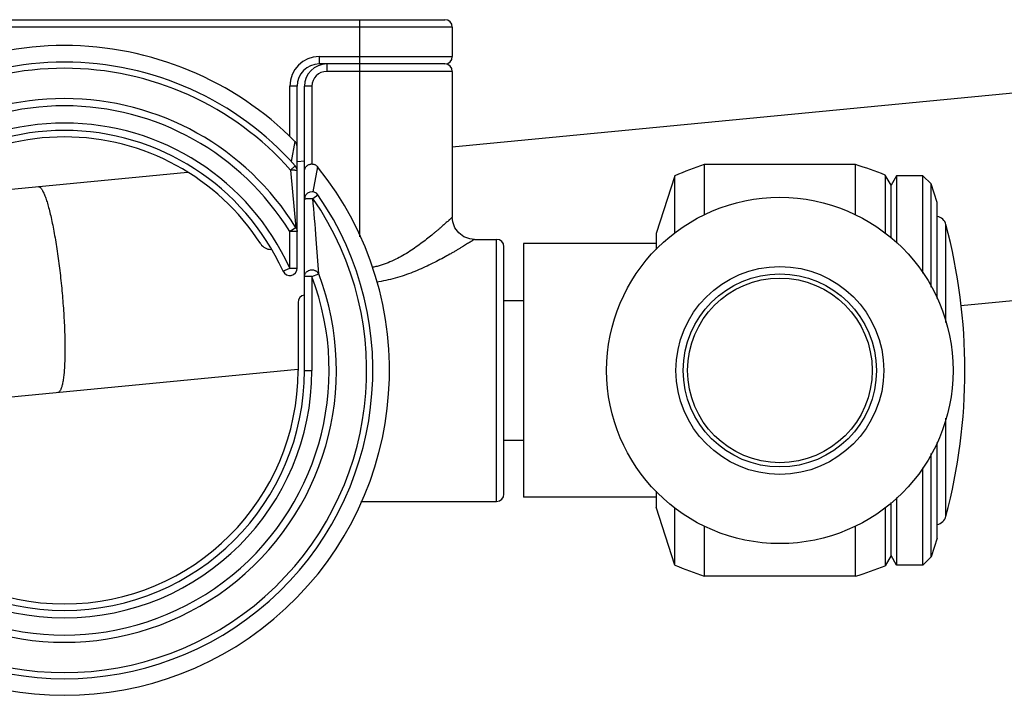
# Model space of a CAD drawing. Units: inches. Extents: x 3.4 to 18.7, y 4.7 to 10.2.
# Drawn here: x 7.7 to 10.4, y 7.2 to 9.1 of the extents above; entities that cross this region are included whole.
import ezdxf

# ---------------------------------------------------------------- set-up
doc = ezdxf.new("R2010")
doc.units = ezdxf.units.IN
doc.header["$LTSCALE"] = 1.21
doc.header["$MEASUREMENT"] = 0
doc.layers.get('0').update_dxf_attribs({"linetype": 'CONTINUOUS'})

msp = doc.modelspace()

# ---------------------------------------------------------------- linework, layer by layer
at = {"color": 7, "linetype": 'Continuous'}
for p, q in [((6.8348, 9.074), (8.8948, 9.074)), ((8.9148, 9.054), (8.9148, 8.974)), ((8.8948, 8.954), (8.5548, 8.954)), ((8.9148, 8.934), (8.9148, 8.539)), ((8.9148, 8.7298), (10.7454, 8.9061)), ((8.4948, 8.4011), (8.4948, 8.894)), ((8.5148, 8.124), (8.5148, 8.894)), ((8.4959, 8.6895), (8.5148, 8.6913)), ((9.5968, 8.6815), (9.5968, 8.5447)), ((10.0068, 8.6815), (9.5968, 8.6815)), ((10.0068, 8.5447), (10.0068, 8.6815)), ((7.436, 8.5875), (8.1981, 8.6608)), ((9.5178, 8.6515), (9.4668, 8.4945)), ((9.5178, 8.4971), (9.5178, 8.6515)), ((10.0868, 8.6532), (10.0868, 8.4964)), ((10.1028, 8.6255), (10.0868, 8.6532)), ((10.1178, 8.6515), (10.1028, 8.6255)), ((10.1178, 8.6515), (10.1178, 8.4684)), ((10.189, 8.6515), (10.1178, 8.6515)), ((10.189, 8.3877), (10.189, 8.6515)), ((10.2113, 8.6293), (10.189, 8.6515)), ((10.1028, 8.4819), (10.1028, 8.6255)), ((10.2113, 8.3493), (10.2113, 8.6293)), ((10.2278, 8.5785), (10.2113, 8.6293)), ((10.2278, 8.3192), (10.2278, 8.5785)), ((8.9748, 8.479), (9.0348, 8.479)), ((9.4668, 8.4945), (9.4668, 8.4511)), ((9.0548, 7.789), (9.0548, 8.459)), ((9.1078, 8.4675), (9.1078, 7.7805)), ((9.4668, 8.4675), (9.1078, 8.4675)), ((10.2922, 8.2999), (10.7995, 8.3487)), ((8.4973, 8.3082), (8.4973, 8.124)), ((9.0548, 8.3131), (9.1078, 8.3131)), ((7.2447, 8.0065), (8.497, 8.127)), ((9.0548, 7.9349), (9.1078, 7.9349)), ((10.2278, 7.6695), (10.2278, 7.9289)), ((10.2113, 7.6187), (10.2113, 7.8988)), ((10.189, 7.5965), (10.189, 7.8604)), ((9.4668, 7.7968), (9.4668, 7.7535)), ((8.6677, 7.769), (9.0348, 7.769)), ((9.4668, 7.7805), (9.1078, 7.7805)), ((10.1028, 7.6225), (10.1028, 7.766)), ((10.1178, 7.7796), (10.1178, 7.5965)), ((9.5178, 7.5965), (9.4668, 7.7535)), ((9.5178, 7.5965), (9.5178, 7.7508)), ((10.0868, 7.7515), (10.0868, 7.5948)), ((9.5968, 7.7033), (9.5968, 7.5665)), ((10.0068, 7.5665), (10.0068, 7.7033)), ((10.2278, 7.6695), (10.2113, 7.6187)), ((10.1028, 7.6225), (10.0868, 7.5948)), ((10.1178, 7.5965), (10.1028, 7.6225)), ((10.2113, 7.6187), (10.189, 7.5965)), ((10.189, 7.5965), (10.1178, 7.5965)), ((10.0068, 7.5665), (9.5968, 7.5665))]:
    msp.add_line(p, q, dxfattribs=at)
at = {"color": 9, "linetype": 'Continuous'}
for p, q in [((8.6648, 8.4855), (8.6648, 9.074)), ((8.9148, 9.054), (6.8148, 9.054)), ((8.5548, 8.974), (8.5548, 8.954)), ((8.5548, 8.974), (8.9148, 8.974)), ((8.5748, 8.954), (8.5748, 8.934)), ((8.9148, 8.934), (8.5748, 8.934)), ((8.4748, 8.7572), (8.4748, 8.894)), ((8.4948, 8.894), (8.4748, 8.894)), ((8.5348, 8.894), (8.5148, 8.894)), ((8.5348, 8.894), (8.5348, 8.6829)), ((8.4889, 8.7443), (8.4789, 8.6898)), ((8.4897, 8.6778), (8.4772, 8.6667)), ((8.4772, 8.6667), (8.4915, 8.5106)), ((8.5503, 8.6757), (8.5377, 8.6078)), ((8.5375, 8.5899), (8.5512, 8.5994)), ((8.4915, 8.5106), (8.4748, 8.5002)), ((10.2516, 8.2534), (10.2516, 8.5192)), ((8.4748, 8.4011), (8.4748, 8.5002)), ((8.4948, 8.5002), (8.4748, 8.5002)), ((9.0348, 7.769), (9.0348, 8.479)), ((8.4565, 8.3929), (8.4748, 8.4011)), ((8.4748, 8.4011), (8.4948, 8.4011)), ((8.5348, 8.3784), (8.5148, 8.3784)), ((8.5348, 8.3784), (8.5532, 8.3854)), ((8.5348, 8.3784), (8.5348, 8.124)), ((8.5148, 8.124), (8.5348, 8.124)), ((10.2516, 7.7289), (10.2516, 7.9947))]:
    msp.add_line(p, q, dxfattribs=at)
at = {"color": 7, "linetype": 'Continuous'}
msp.add_lwpolyline([(8.9748, 8.479), (8.9626, 8.4803), (8.9464, 8.4861), (8.9325, 8.4964), (8.9221, 8.5102), (8.9161, 8.5264), (8.9147, 8.539)], dxfattribs=at)
for radius in [0.469, 0.2815, 0.2615, 0.25]:
    msp.add_circle((9.8018, 8.124), radius, dxfattribs=at)
for centre, radius, start, end in [((8.8948, 9.054), 0.02, 0, 90), ((7.8648, 8.124), 0.88, 44.822, 135.178), ((7.8648, 8.124), 0.835, 41.5423, 138.4577), ((8.8948, 8.974), 0.02, 270, 360), ((8.5548, 8.894), 0.06, 90, 180), ((8.5748, 8.894), 0.06, 90, 180), ((8.8948, 8.934), 0.02, 0, 90), ((7.8648, 8.124), 0.65, 24.4327, 155.5673), ((7.8648, 8.124), 0.6325, 32.8218, 147.1782), ((7.8648, 8.124), 0.88, 141.1751, 38.8249), ((8.4748, 8.6645), 0.02, 0, 41.5423), ((10.0398, 7.3957), 1.36, 109.0138, 112.5745), ((9.5933, 7.3859), 1.36, 68.726, 72.3017), ((7.8648, 8.124), 0.835, 145.2941, 34.7059), ((8.5348, 8.588), 0.02, 34.7059, 180), ((10.2226, 8.5115), 0.03, 14.763, 79.953), ((8.7521, 8.124), 1.5507, 345.237, 14.763), ((9.0348, 8.459), 0.02, 0, 90), ((8.4238, 8.4846), 0.0328, 212.8218, 270.2327), ((8.4748, 8.4011), 0.02, 204.4327, 360), ((8.5173, 8.3082), 0.02, 97.2723, 180), ((7.8648, 8.124), 0.65, 180, 360), ((7.8648, 8.124), 0.6325, 180, 360), ((9.0348, 7.789), 0.02, 270, 360), ((10.2226, 7.7365), 0.03, 280.047, 345.237), ((10.0398, 8.8523), 1.36, 247.4255, 250.9862), ((9.5933, 8.8621), 1.36, 287.6983, 291.274)]:
    msp.add_arc(centre, radius, start, end, dxfattribs=at)
at = {"color": 9, "linetype": 'Continuous'}
for centre, radius, start, end in [((8.5548, 8.894), 0.08, 90, 180), ((7.8648, 8.124), 0.8183, 41.5423, 138.4577), ((8.5748, 8.894), 0.04, 90, 180), ((7.8648, 8.124), 0.7364, 31.6632, 148.3368), ((7.8648, 8.124), 0.7167, 31.6632, 148.3368), ((7.8648, 8.124), 0.67, 24.4327, 155.5673), ((7.8648, 8.124), 0.8183, 145.2941, 34.7059), ((7.8648, 8.124), 0.7364, 159.2069, 20.7931), ((7.8648, 8.124), 0.7167, 159.2069, 20.7931), ((7.8648, 8.124), 0.67, 180, 360)]:
    msp.add_arc(centre, radius, start, end, dxfattribs=at)
at = {"color": 7, "linetype": 'Continuous'}
for points, knots in [([(8.4948, 8.7302), (8.4948, 8.7327), (8.4941, 8.736), (8.4925, 8.7395), (8.4912, 8.7418), (8.4899, 8.7434), (8.4889, 8.7443)], [0, 0, 0, 0, 0.484118, 0.6118, 0.740877, 1, 1, 1, 1]), ([(8.5148, 8.6632), (8.5148, 8.664), (8.5149, 8.6657), (8.5154, 8.6683), (8.5163, 8.671), (8.5177, 8.6738), (8.5196, 8.6764), (8.522, 8.6787), (8.5249, 8.6807), (8.5281, 8.6821), (8.5315, 8.683), (8.5349, 8.6833), (8.5383, 8.6829), (8.5414, 8.6821), (8.5442, 8.6809), (8.5466, 8.6794), (8.5487, 8.6776), (8.5498, 8.6764), (8.5503, 8.6757)], [0, 0, 0, 0, 0.050154, 0.104403, 0.162319, 0.223928, 0.289406, 0.357862, 0.428419, 0.5, 0.571581, 0.642138, 0.710594, 0.776072, 0.837681, 0.895597, 0.949846, 1, 1, 1, 1])]:
    msp.add_open_spline(points, degree=3, knots=knots, dxfattribs=at)
at = {"color": 9, "linetype": 'Continuous'}
for points, knots in [([(8.4948, 8.6645), (8.4948, 8.6645), (8.4947, 8.6646), (8.4947, 8.6647), (8.4946, 8.6648), (8.4944, 8.6649), (8.494, 8.6651), (8.4935, 8.6653), (8.4928, 8.6655), (8.4919, 8.6656), (8.4909, 8.6658), (8.4892, 8.666), (8.4869, 8.6663), (8.4838, 8.6665), (8.4806, 8.6666), (8.4784, 8.6667), (8.4772, 8.6667)], [0, 0, 0, 0, 0.005284, 0.011342, 0.018691, 0.027666, 0.05128, 0.08335, 0.124458, 0.174437, 0.232894, 0.299404, 0.453744, 0.628536, 0.813804, 1, 1, 1, 1]), ([(7.7936, 8.6219), (7.7966, 8.6222), (7.8004, 8.6187), (7.8035, 8.6143), (7.8056, 8.6108), (7.8078, 8.6067), (7.8099, 8.6019), (7.8121, 8.5965), (7.8151, 8.5881), (7.819, 8.5762), (7.8234, 8.5603), (7.8278, 8.5422), (7.8321, 8.5222), (7.8364, 8.5005), (7.8405, 8.4773), (7.8458, 8.444), (7.8517, 8.4004), (7.8556, 8.3649), (7.8574, 8.3467)], [0, 0, 0, 0, 0.031433, 0.043611, 0.057767, 0.07396, 0.0922, 0.112473, 0.134751, 0.185178, 0.243162, 0.308207, 0.379694, 0.456989, 0.5394, 0.626176, 0.809676, 1, 1, 1, 1]), ([(8.5148, 8.588), (8.5148, 8.5881), (8.5149, 8.5883), (8.5151, 8.5884), (8.5154, 8.5885), (8.5157, 8.5886), (8.5161, 8.5887), (8.5166, 8.5888), (8.5174, 8.589), (8.5185, 8.5892), (8.5205, 8.5894), (8.5234, 8.5896), (8.5271, 8.5898), (8.5308, 8.5899), (8.5342, 8.59), (8.5364, 8.5899), (8.5375, 8.5899)], [0, 0, 0, 0, 0.012046, 0.021668, 0.034101, 0.049429, 0.06767, 0.088809, 0.112818, 0.16901, 0.234509, 0.385094, 0.548527, 0.711696, 0.86374, 1, 1, 1, 1]), ([(8.5532, 8.3854), (8.5512, 8.4167), (8.5462, 8.4849), (8.5406, 8.553), (8.5375, 8.5899)], [0, 0, 0, 0, 0.457923, 1, 1, 1, 1]), ([(8.9147, 8.539), (8.9148, 8.539), (8.9147, 8.539), (8.9147, 8.539), (8.9147, 8.539), (8.9147, 8.539), (8.9147, 8.5389), (8.9146, 8.5389), (8.9146, 8.5388), (8.9145, 8.5388), (8.9144, 8.5387), (8.9143, 8.5386), (8.9141, 8.5384), (8.9138, 8.5381), (8.9135, 8.5379), (8.9132, 8.5376), (8.9127, 8.5371), (8.912, 8.5365), (8.9111, 8.5356), (8.91, 8.5346), (8.9088, 8.5335), (8.9074, 8.5322), (8.9059, 8.5309), (8.9036, 8.5288), (8.9005, 8.526), (8.8964, 8.5223), (8.8918, 8.5182), (8.8868, 8.5138), (8.8814, 8.5091), (8.8756, 8.5041), (8.8694, 8.4989), (8.8605, 8.4915), (8.8487, 8.4819), (8.8334, 8.4701), (8.8171, 8.4582), (8.7997, 8.4465), (8.7812, 8.4352), (8.7616, 8.4246), (8.741, 8.4153), (8.7231, 8.409), (8.7083, 8.4051), (8.7008, 8.4035), (8.697, 8.4028)], [0, 0, 0, 0, 0.000025, 0.000056, 0.000099, 0.000223, 0.000396, 0.000618, 0.000888, 0.001208, 0.001576, 0.002458, 0.003533, 0.004799, 0.006256, 0.007902, 0.009737, 0.013965, 0.018932, 0.024629, 0.031047, 0.038171, 0.045983, 0.054464, 0.073351, 0.094672, 0.118269, 0.143987, 0.171673, 0.201175, 0.232341, 0.265027, 0.334469, 0.408572, 0.486499, 0.567551, 0.651098, 0.736574, 0.823522, 0.911411, 0.955638, 1, 1, 1, 1]), ([(8.4915, 8.5106), (8.492, 8.5098), (8.4929, 8.5083), (8.4939, 8.5058), (8.4946, 8.503), (8.4948, 8.5012), (8.4948, 8.5002)], [0, 0, 0, 0, 0.239008, 0.486794, 0.740907, 1, 1, 1, 1]), ([(8.9748, 8.479), (8.9747, 8.479), (8.9747, 8.479), (8.9747, 8.479), (8.9747, 8.479), (8.9747, 8.479), (8.9746, 8.4789), (8.9746, 8.4789), (8.9745, 8.4788), (8.9743, 8.4787), (8.9741, 8.4786), (8.9739, 8.4784), (8.9735, 8.4782), (8.9732, 8.478), (8.9728, 8.4777), (8.9721, 8.4773), (8.9712, 8.4767), (8.97, 8.476), (8.9685, 8.475), (8.9669, 8.474), (8.9651, 8.4729), (8.9632, 8.4717), (8.9603, 8.4699), (8.9562, 8.4673), (8.9509, 8.464), (8.9451, 8.4604), (8.9386, 8.4566), (8.9317, 8.4524), (8.9244, 8.4481), (8.9166, 8.4435), (8.9054, 8.4371), (8.8906, 8.4289), (8.8717, 8.4189), (8.8516, 8.4089), (8.8304, 8.3991), (8.808, 8.3898), (8.7847, 8.3811), (8.7604, 8.3735), (8.7353, 8.3673), (8.7181, 8.3643), (8.7094, 8.3631)], [0, 0, 0, 0, 0.000025, 0.000056, 0.000099, 0.000223, 0.000397, 0.00062, 0.000893, 0.001588, 0.00248, 0.003569, 0.004854, 0.006333, 0.008007, 0.009873, 0.014177, 0.019232, 0.025023, 0.031536, 0.03875, 0.046649, 0.055211, 0.074247, 0.095686, 0.119358, 0.145094, 0.172732, 0.202115, 0.233099, 0.26555, 0.334368, 0.407702, 0.484841, 0.565191, 0.648269, 0.733657, 0.820981, 0.90989, 1, 1, 1, 1]), ([(8.5148, 8.3784), (8.5148, 8.3792), (8.5149, 8.3808), (8.5154, 8.3834), (8.5165, 8.386), (8.5182, 8.3887), (8.5205, 8.3912), (8.5234, 8.3934), (8.5269, 8.3952), (8.5308, 8.3963), (8.5348, 8.3966), (8.5388, 8.3962), (8.5419, 8.3954), (8.5441, 8.3944), (8.5461, 8.3933), (8.5483, 8.3918), (8.5504, 8.3897), (8.552, 8.3876), (8.5529, 8.3861), (8.5532, 8.3854)], [0, 0, 0, 0, 0.044296, 0.093233, 0.147355, 0.20681, 0.271881, 0.341925, 0.416245, 0.493062, 0.570451, 0.646337, 0.718633, 0.753127, 0.786288, 0.848147, 0.904293, 0.954736, 1, 1, 1, 1]), ([(7.8574, 8.3467), (7.8591, 8.3286), (7.8621, 8.293), (7.8646, 8.249), (7.8657, 8.2153), (7.8661, 8.1918), (7.8661, 8.1697), (7.8656, 8.1492), (7.8647, 8.1307), (7.8634, 8.1141), (7.862, 8.1017), (7.8606, 8.0929), (7.8595, 8.0872), (7.8582, 8.0821), (7.857, 8.0777), (7.8556, 8.0738), (7.8534, 8.0689), (7.8503, 8.0648), (7.8473, 8.0645)], [0, 0, 0, 0, 0.190324, 0.373824, 0.4606, 0.543011, 0.620306, 0.691793, 0.756838, 0.814822, 0.865249, 0.887527, 0.9078, 0.92604, 0.942233, 0.956389, 0.968567, 1, 1, 1, 1])]:
    msp.add_open_spline(points, degree=3, knots=knots, dxfattribs=at)

doc.saveas('drawing.dxf')
